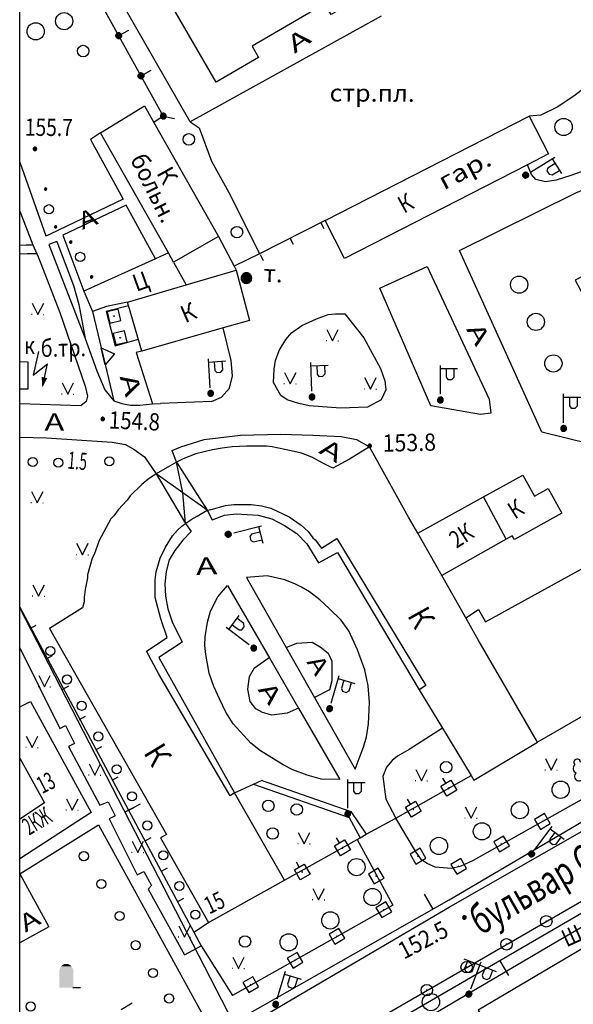
# Model space of a CAD drawing. Extents: x 6000 to 8824, y 8653 to 15000.
# Drawn here: x 7000 to 7096, y 11221 to 11393 of the extents above; entities that cross this region are included whole.
import ezdxf

# ---------------------------------------------------------------- set-up
doc = ezdxf.new("R2010")
doc.units = 0
doc.header["$LTSCALE"] = 2
for name, color, linetype in [('1', 7, 'CONTINUOUS'), ('11', 7, 'CONTINUOUS'), ('14', 7, 'CONTINUOUS'), ('16', 7, 'CONTINUOUS'), ('17', 7, 'CONTINUOUS'), ('24', 7, 'CONTINUOUS'), ('26', 7, 'CONTINUOUS'), ('3', 7, 'CONTINUOUS'), ('35', 7, 'CONTINUOUS'), ('39', 7, 'CONTINUOUS'), ('40', 7, 'CONTINUOUS'), ('41', 7, 'CONTINUOUS'), ('42', 7, 'CONTINUOUS'), ('43', 7, 'CONTINUOUS'), ('6', 7, 'CONTINUOUS'), ('7', 7, 'CONTINUOUS'), ('8', 7, 'CONTINUOUS')]:
    doc.layers.add(name, color=color, linetype=linetype)
doc.styles.get("Standard").update_dxf_attribs({"font": 'txt', "height": 0.2})

# ---------------------------------------------------------------- blocks, each defined once
blk = doc.blocks.new('110-1B')
at = {"layer": '3', "color": 5, "linetype": 'Continuous'}
for p, q in [((0, 1), (0, 6)), ((0, 5.45), (3, 5.45)), ((1, 5.45), (1, 3.95)), ((2.4, 3.95), (2.4, 5.45)), ((1, 3.95), (1.3, 3.55)), ((1.3, 3.55), (2, 3.55)), ((2, 3.55), (2.4, 3.95))]:
    blk.add_line(p, q, dxfattribs=at)
mesh = blk.add_polyface(dxfattribs=at)
corners = [(-0.25, -0.44), (-0.35, -0.36), (-0.18, -0.47), (-0.37, -0.33), (-0.12, -0.49), (-0.43, -0.25), (-0.03, -0.49), (-0.44, -0.22), (0, -0.5), (-0.48, -0.13), (0.1, -0.49), (-0.49, -0.11), (0.13, -0.49), (-0.5, 0), (0.22, -0.45), (-0.5, 0), (0.25, -0.44), (-0.5, 0.03), (0.33, -0.37), (-0.48, 0.13), (0.36, -0.36), (-0.47, 0.16), (0.42, -0.27), (-0.43, 0.25), (0.44, -0.25), (-0.41, 0.28), (0.47, -0.16), (-0.35, 0.35), (0.49, -0.13), (-0.33, 0.38), (0.49, -0.03), (-0.25, 0.43), (0.5, 0), (-0.22, 0.45), (0.49, 0.1), (-0.12, 0.48), (0.49, 0.13), (-0.09, 0.49), (0.45, 0.22), (0, 0.5), (0.44, 0.25), (0.04, 0.5), (0.38, 0.33), (0.13, 0.48), (0.36, 0.35), (0.19, 0.46), (0.25, 0.43)]
mesh.append_faces([[corners[k] for k in face] for face in [(0, 0, 2, 1), (1, 2, 4, 3), (3, 4, 6, 5), (5, 6, 8, 7), (7, 8, 10, 9), (9, 10, 12, 11), (11, 12, 14, 13), (15, 14, 16, 17), (17, 16, 18, 19), (19, 18, 20, 21), (21, 20, 22, 23), (23, 22, 24, 25), (25, 24, 26, 27), (27, 26, 28, 29), (29, 28, 30, 31), (31, 30, 32, 33), (33, 32, 34, 35), (35, 34, 36, 37), (37, 36, 38, 39), (39, 38, 40, 41), (41, 40, 42, 43), (43, 42, 44, 45), (45, 44, 46, 46)]], dxfattribs={"vtx0": -1, "vtx2": -1, "color": 5})
blk = doc.blocks.new('108E')
at = {"layer": '7', "color": 5, "linetype": 'Continuous'}
for p, q in [((-0.05, 0.05), (0.05, 0.05)), ((-0.05, -0.05), (-0.05, 0.05)), ((0.05, 0.05), (0.05, -0.05)), ((0.05, -0.05), (-0.05, -0.05))]:
    blk.add_line(p, q, dxfattribs=at)
blk.add_lwpolyline([(-1, 1), (-1, -1), (1, -1), (1, 1)], close=True, dxfattribs=at)
blk = doc.blocks.new('474-10')
at = {"layer": '11', "color": 5, "linetype": 'Continuous'}
blk.add_line((0, 1), (0, 2), dxfattribs=at)
blk.add_lwpolyline([(-1, -1), (-1, 1), (1, 1), (1, -1)], close=True, dxfattribs=at)
mesh = blk.add_polyface(dxfattribs=at)
corners = [(-0.03, -0.04), (-0.03, -0.04), (-0.02, -0.05), (-0.04, -0.04), (-0.02, -0.05), (-0.04, -0.03), (-0.01, -0.05), (-0.04, -0.03), (-0.01, -0.05), (-0.04, -0.02), (0, -0.05), (-0.05, -0.02), (0, -0.05), (-0.05, -0.01), (0.01, -0.05), (-0.05, -0.01), (0.01, -0.05), (-0.05, 0), (0.02, -0.05), (-0.05, 0), (0.02, -0.04), (-0.05, 0), (0.03, -0.04), (-0.05, 0.01), (0.03, -0.04), (-0.05, 0.01), (0.04, -0.04), (-0.05, 0.02), (0.04, -0.03), (-0.05, 0.02), (0.04, -0.03), (-0.04, 0.03), (0.04, -0.03), (-0.04, 0.03), (0.05, -0.02), (-0.04, 0.03), (0.05, -0.02), (-0.04, 0.04), (0.05, -0.01), (-0.03, 0.04), (0.05, -0.01), (-0.03, 0.04), (0.05, 0), (-0.02, 0.04), (0.05, 0), (-0.02, 0.05), (0.05, 0.01), (-0.01, 0.05), (0.05, 0.01), (-0.01, 0.05), (0.05, 0.02), (0, 0.05), (0.04, 0.02), (0, 0.05), (0.04, 0.03), (0.01, 0.05), (0.04, 0.03), (0.01, 0.05), (0.04, 0.04), (0.02, 0.05), (0.03, 0.04), (0.02, 0.05), (0.03, 0.04)]
mesh.append_faces([[corners[k] for k in face] for face in [(0, 0, 2, 1), (1, 2, 4, 3), (3, 4, 6, 5), (5, 6, 8, 7), (7, 8, 10, 9), (9, 10, 12, 11), (11, 12, 14, 13), (13, 14, 16, 15), (15, 16, 18, 17), (17, 18, 20, 19), (21, 20, 22, 23), (23, 22, 24, 25), (25, 24, 26, 27), (27, 26, 28, 29), (29, 28, 30, 31), (31, 30, 32, 33), (33, 32, 34, 35), (35, 34, 36, 37), (37, 36, 38, 39), (39, 38, 40, 41), (41, 40, 42, 43), (43, 42, 44, 45), (45, 44, 46, 47), (47, 46, 48, 49), (49, 48, 50, 51), (51, 50, 52, 53), (53, 52, 54, 55), (55, 54, 56, 57), (57, 56, 58, 59), (59, 58, 60, 61), (61, 60, 62, 62)]], dxfattribs={"vtx0": -1, "vtx2": -1, "color": 5})
blk = doc.blocks.new('389')
at = {"layer": '39', "color": 3, "linetype": 'Continuous'}
blk.add_circle((0, 0), 1, dxfattribs=at)
blk = doc.blocks.new('368')
at = {"layer": '39', "color": 3, "linetype": 'Continuous'}
blk.add_circle((0, 0), 1.5, dxfattribs=at)
blk = doc.blocks.new('RS')
at = {"layer": '43', "color": 1, "linetype": 'Continuous'}
blk.add_line((0, 0), (-0.001, 3), dxfattribs=at)
blk = doc.blocks.new('472')
at = {"layer": '11', "color": 5, "linetype": 'Continuous'}
blk.add_line((0, 1.2), (0, 0), dxfattribs=at)
blk = doc.blocks.new('330')
at = {"layer": '35', "color": 1, "linetype": 'Continuous'}
mesh = blk.add_polyface(dxfattribs=at)
corners = [(-0.15, -0.26), (-0.21, -0.21), (-0.08, -0.29), (-0.21, -0.21), (-0.08, -0.29), (-0.26, -0.15), (-0.02, -0.3), (-0.27, -0.13), (0, -0.3), (-0.29, -0.08), (0.05, -0.29), (-0.29, -0.06), (0.08, -0.29), (-0.3, 0), (0.13, -0.27), (-0.3, 0), (0.15, -0.26), (-0.3, 0.02), (0.2, -0.22), (-0.29, 0.08), (0.21, -0.21), (-0.28, 0.1), (0.25, -0.16), (-0.26, 0.15), (0.26, -0.15), (-0.25, 0.16), (0.28, -0.1), (-0.21, 0.21), (0.29, -0.08), (-0.2, 0.22), (0.3, -0.02), (-0.15, 0.26), (0.3, 0), (-0.13, 0.27), (0.29, 0.06), (-0.08, 0.29), (0.29, 0.08), (-0.05, 0.29), (0.27, 0.13), (0, 0.3), (0.26, 0.15), (0.02, 0.3), (0.21, 0.21), (0.08, 0.29), (0.21, 0.21), (0.08, 0.29), (0.15, 0.26)]
mesh.append_faces([[corners[k] for k in face] for face in [(0, 0, 2, 1), (1, 2, 4, 3), (3, 4, 6, 5), (5, 6, 8, 7), (7, 8, 10, 9), (9, 10, 12, 11), (11, 12, 14, 13), (15, 14, 16, 17), (17, 16, 18, 19), (19, 18, 20, 21), (21, 20, 22, 23), (23, 22, 24, 25), (25, 24, 26, 27), (27, 26, 28, 29), (29, 28, 30, 31), (31, 30, 32, 33), (33, 32, 34, 35), (35, 34, 36, 37), (37, 36, 38, 39), (39, 38, 40, 41), (41, 40, 42, 43), (43, 42, 44, 45), (45, 44, 46, 46)]], dxfattribs={"vtx0": -1, "vtx2": -1, "color": 1})
blk = doc.blocks.new('67-1')
at = {"layer": '3', "color": 5, "linetype": 'Continuous'}
blk.add_line((1.15, 0), (2.45, 0), dxfattribs=at)
for points in [[(-1.1, 3.374), (-0.9, 3.69), (1.1, 3.374), (0.9, 3.69)], [(-0.9, 3.69), (-0.65, 3.914), (0.9, 3.69), (0.65, 3.914)], [(-0.65, 3.914), (-0.3, 4.081), (0.65, 3.914), (0.3, 4.081)], [(-1.2, 3.002), (-1.1, 3.374), (1.2, 3.002), (1.1, 3.374)], [(-1.2, 0), (-1.2, 3.002), (1.2, 0), (1.2, 3.002)]]:
    blk.add_solid(points, dxfattribs=at)
blk = doc.blocks.new('371')
at = {"layer": '41', "color": 3, "linetype": 'Continuous'}
blk.add_circle((0, 0), 0.792, dxfattribs=at)
blk = doc.blocks.new('416')
at = {"layer": '41', "color": 3, "linetype": 'Continuous'}
for p, q in [((-1.001, 0), (-1.1, 0)), ((0.96, 0), (1.06, 0))]:
    blk.add_line(p, q, dxfattribs=at)
blk.add_lwpolyline([(-0.999, 1.98), (0, 0), (1.02, 1.98)], dxfattribs=at)
blk = doc.blocks.new('474-2-')
at = {"layer": '11', "color": 5, "linetype": 'Continuous'}
blk.add_circle((0, 0), 1, dxfattribs=at)
mesh = blk.add_polyface(dxfattribs=at)
corners = [(-0.03, -0.04), (-0.03, -0.04), (-0.02, -0.05), (-0.04, -0.04), (-0.02, -0.05), (-0.04, -0.03), (-0.01, -0.05), (-0.04, -0.03), (-0.01, -0.05), (-0.04, -0.02), (0, -0.05), (-0.05, -0.02), (0, -0.05), (-0.05, -0.01), (0.01, -0.05), (-0.05, -0.01), (0.01, -0.05), (-0.05, 0), (0.02, -0.05), (-0.05, 0), (0.02, -0.04), (-0.05, 0), (0.03, -0.04), (-0.05, 0.01), (0.03, -0.04), (-0.05, 0.01), (0.04, -0.04), (-0.05, 0.02), (0.04, -0.03), (-0.05, 0.02), (0.04, -0.03), (-0.04, 0.03), (0.04, -0.03), (-0.04, 0.03), (0.05, -0.02), (-0.04, 0.03), (0.05, -0.02), (-0.04, 0.04), (0.05, -0.01), (-0.03, 0.04), (0.05, -0.01), (-0.03, 0.04), (0.05, 0), (-0.02, 0.04), (0.05, 0), (-0.02, 0.05), (0.05, 0.01), (-0.01, 0.05), (0.05, 0.01), (-0.01, 0.05), (0.05, 0.02), (0, 0.05), (0.04, 0.02), (0, 0.05), (0.04, 0.03), (0.01, 0.05), (0.04, 0.03), (0.01, 0.05), (0.04, 0.04), (0.02, 0.05), (0.03, 0.04), (0.02, 0.05), (0.03, 0.04)]
mesh.append_faces([[corners[k] for k in face] for face in [(0, 0, 2, 1), (1, 2, 4, 3), (3, 4, 6, 5), (5, 6, 8, 7), (7, 8, 10, 9), (9, 10, 12, 11), (11, 12, 14, 13), (13, 14, 16, 15), (15, 16, 18, 17), (17, 18, 20, 19), (21, 20, 22, 23), (23, 22, 24, 25), (25, 24, 26, 27), (27, 26, 28, 29), (29, 28, 30, 31), (31, 30, 32, 33), (33, 32, 34, 35), (35, 34, 36, 37), (37, 36, 38, 39), (39, 38, 40, 41), (41, 40, 42, 43), (43, 42, 44, 45), (45, 44, 46, 47), (47, 46, 48, 49), (49, 48, 50, 51), (51, 50, 52, 53), (53, 52, 54, 55), (55, 54, 56, 57), (57, 56, 58, 59), (59, 58, 60, 61), (61, 60, 62, 62)]], dxfattribs={"vtx0": -1, "vtx2": -1, "color": 5})
blk = doc.blocks.new('388-1')
at = {"layer": '39', "color": 3, "linetype": 'Continuous'}
for p, q in [((-0.585, 1.44), (0.645, 1.44)), ((0, 1.44), (0, 0)), ((0, 0), (1.125, 0))]:
    blk.add_line(p, q, dxfattribs=at)
for centre, radius, start, end in [((0.015, 4.56), 0.585, 339.52, 198.62), ((-0.39, 3.57), 0.78, 101.09, 227.21), ((0.495, 3.6), 0.75, 301.87, 85.62), ((-0.735, 2.235), 0.795, 101.66, 281.74), ((0.69, 2.22), 0.78, 267.04, 76.7)]:
    blk.add_arc(centre, radius, start, end, dxfattribs=at)
blk = doc.blocks.new('110-1E')
at = {"layer": '3', "color": 5, "linetype": 'Continuous'}
for p, q in [((-3, 5.4), (3, 5.4)), ((-2.3, 5.4), (-2.3, 3.9)), ((-0.9, 3.9), (-0.9, 5.4)), ((0, 1), (0, 6)), ((1, 5.4), (1, 3.9)), ((2.4, 3.9), (2.4, 5.4)), ((-2.3, 3.9), (-2, 3.5)), ((-2, 3.5), (-1.3, 3.5)), ((-1.3, 3.5), (-0.9, 3.9)), ((1, 3.9), (1.3, 3.5)), ((1.3, 3.5), (2, 3.5)), ((2, 3.5), (2.4, 3.9))]:
    blk.add_line(p, q, dxfattribs=at)
mesh = blk.add_polyface(dxfattribs=at)
corners = [(-0.25, -0.44), (-0.35, -0.36), (-0.18, -0.47), (-0.37, -0.33), (-0.12, -0.49), (-0.43, -0.25), (-0.03, -0.49), (-0.44, -0.22), (0, -0.5), (-0.48, -0.13), (0.1, -0.49), (-0.49, -0.11), (0.13, -0.49), (-0.5, 0), (0.22, -0.45), (-0.5, 0), (0.25, -0.44), (-0.5, 0.03), (0.33, -0.37), (-0.48, 0.13), (0.36, -0.36), (-0.47, 0.16), (0.42, -0.27), (-0.43, 0.25), (0.44, -0.25), (-0.41, 0.28), (0.47, -0.16), (-0.35, 0.35), (0.49, -0.13), (-0.33, 0.38), (0.49, -0.03), (-0.25, 0.43), (0.5, 0), (-0.22, 0.45), (0.49, 0.1), (-0.12, 0.48), (0.49, 0.13), (-0.09, 0.49), (0.45, 0.22), (0, 0.5), (0.44, 0.25), (0.04, 0.5), (0.38, 0.33), (0.13, 0.48), (0.36, 0.35), (0.19, 0.46), (0.25, 0.43)]
mesh.append_faces([[corners[k] for k in face] for face in [(0, 0, 2, 1), (1, 2, 4, 3), (3, 4, 6, 5), (5, 6, 8, 7), (7, 8, 10, 9), (9, 10, 12, 11), (11, 12, 14, 13), (15, 14, 16, 17), (17, 16, 18, 19), (19, 18, 20, 21), (21, 20, 22, 23), (23, 22, 24, 25), (25, 24, 26, 27), (27, 26, 28, 29), (29, 28, 30, 31), (31, 30, 32, 33), (33, 32, 34, 35), (35, 34, 36, 37), (37, 36, 38, 39), (39, 38, 40, 41), (41, 40, 42, 43), (43, 42, 44, 45), (45, 44, 46, 46)]], dxfattribs={"vtx0": -1, "vtx2": -1, "color": 5})
blk = doc.blocks.new('410')
at = {"layer": '41', "color": 3, "linetype": 'Continuous'}
mesh = blk.add_polyface(dxfattribs=at)
corners = [(-0.1, -0.17), (-0.02, -0.19), (-0.17, -0.1), (0.01, -0.2), (-0.18, -0.09), (0.08, -0.18), (-0.2, -0.01), (0.1, -0.17), (-0.2, 0.01), (0.17, -0.1), (-0.17, 0.11), (0.17, -0.1), (-0.17, 0.11), (0.2, -0.01), (-0.1, 0.17), (0.2, 0), (-0.09, 0.18), (0, 0.2), (0.17, 0.09), (0, 0.2), (0.02, 0.19), (0.17, 0.1), (0.1, 0.18)]
mesh.append_faces([[corners[k] for k in face] for face in [(0, 0, 1, 2), (2, 1, 3, 4), (4, 3, 5, 6), (6, 5, 7, 8), (8, 7, 9, 10), (10, 9, 11, 12), (12, 11, 13, 14), (14, 13, 15, 16), (16, 15, 18, 19), (17, 18, 21, 20), (20, 21, 22, 22)]], dxfattribs={"vtx0": -1, "vtx2": -1, "color": 3})
blk = doc.blocks.new('474-1-')
at = {"layer": '11', "color": 5, "linetype": 'Continuous'}
blk.add_line((0, 0), (0, 2), dxfattribs=at)
mesh = blk.add_polyface(dxfattribs=at)
corners = [(-0.27, -0.42), (-0.33, -0.37), (-0.18, -0.47), (-0.35, -0.36), (-0.17, -0.47), (-0.41, -0.29), (-0.08, -0.49), (-0.41, -0.29), (-0.08, -0.49), (-0.41, -0.29), (0.01, -0.5), (-0.45, -0.21), (0.02, -0.5), (-0.46, -0.2), (0.11, -0.49), (-0.49, -0.12), (0.12, -0.49), (-0.49, -0.11), (0.2, -0.46), (-0.5, -0.02), (0.21, -0.45), (-0.5, -0.01), (0.29, -0.41), (-0.49, 0.08), (0.29, -0.41), (-0.49, 0.08), (0.36, -0.35), (-0.47, 0.17), (0.37, -0.34), (-0.47, 0.18), (0.42, -0.27), (-0.43, 0.26), (0.43, -0.26), (-0.42, 0.27), (0.47, -0.18), (-0.37, 0.34), (0.47, -0.17), (-0.36, 0.35), (0.49, -0.08), (-0.29, 0.41), (0.49, -0.08), (-0.29, 0.41), (0.5, 0.01), (-0.21, 0.45), (0.5, 0.02), (-0.2, 0.46), (0.49, 0.11), (-0.12, 0.49), (0.49, 0.12), (-0.11, 0.49), (0.46, 0.2), (-0.02, 0.5), (0.45, 0.21), (-0.01, 0.5), (0.41, 0.29), (0.08, 0.49), (0.41, 0.29), (0.08, 0.49), (0.35, 0.36), (0.17, 0.47), (0.33, 0.37), (0.18, 0.47), (0.27, 0.42)]
mesh.append_faces([[corners[k] for k in face] for face in [(0, 0, 2, 1), (1, 2, 4, 3), (3, 4, 6, 5), (5, 6, 8, 7), (9, 8, 10, 11), (11, 10, 12, 13), (13, 12, 14, 15), (15, 14, 16, 17), (17, 16, 18, 19), (19, 18, 20, 21), (21, 20, 22, 23), (23, 22, 24, 25), (25, 24, 26, 27), (27, 26, 28, 29), (29, 28, 30, 31), (31, 30, 32, 33), (33, 32, 34, 35), (35, 34, 36, 37), (37, 36, 38, 39), (39, 38, 40, 41), (41, 40, 42, 43), (43, 42, 44, 45), (45, 44, 46, 47), (47, 46, 48, 49), (49, 48, 50, 51), (51, 50, 52, 53), (53, 52, 54, 55), (55, 54, 56, 57), (57, 56, 58, 59), (59, 58, 60, 61), (61, 60, 62, 62)]], dxfattribs={"vtx0": -1, "vtx2": -1, "color": 5})
blk = doc.blocks.new('56')
at = {"layer": '7', "color": 5, "linetype": 'Continuous'}
mesh = blk.add_polyface(dxfattribs=at)
corners = [(-0.46, -0.8), (-0.65, -0.65), (-0.31, -0.86), (-0.67, -0.62), (-0.24, -0.89), (-0.8, -0.46), (-0.07, -0.91), (-0.82, -0.41), (0, -0.92), (-0.89, -0.24), (0.17, -0.9), (-0.9, -0.18), (0.24, -0.89), (-0.93, 0), (0.4, -0.82), (-0.93, 0), (0.46, -0.8), (-0.92, 0.06), (0.6, -0.69), (-0.89, 0.24), (0.65, -0.65), (-0.87, 0.29), (0.76, -0.51), (-0.8, 0.46), (0.8, -0.46), (-0.76, 0.51), (0.87, -0.29), (-0.65, 0.65), (0.89, -0.24), (-0.6, 0.69), (0.91, -0.05), (-0.46, 0.8), (0.92, 0), (-0.41, 0.82), (0.9, 0.19), (-0.24, 0.89), (0.89, 0.24), (-0.17, 0.9), (0.82, 0.41), (0, 0.92), (0.8, 0.46), (0.07, 0.91), (0.67, 0.62), (0.24, 0.89), (0.65, 0.65), (0.31, 0.86), (0.46, 0.8)]
mesh.append_faces([[corners[k] for k in face] for face in [(0, 0, 2, 1), (1, 2, 4, 3), (3, 4, 6, 5), (5, 6, 8, 7), (7, 8, 10, 9), (9, 10, 12, 11), (11, 12, 14, 13), (15, 14, 16, 17), (17, 16, 18, 19), (19, 18, 20, 21), (21, 20, 22, 23), (23, 22, 24, 25), (25, 24, 26, 27), (27, 26, 28, 29), (29, 28, 30, 31), (31, 30, 32, 33), (33, 32, 34, 35), (35, 34, 36, 37), (37, 36, 38, 39), (39, 38, 40, 41), (41, 40, 42, 43), (43, 42, 44, 45), (45, 44, 46, 46)]], dxfattribs={"vtx0": -1, "vtx2": -1, "color": 5})
blk = doc.blocks.new('112')
at = {"layer": '16', "color": 5, "linetype": 'Continuous'}
blk.add_line((0.893, 1.563), (2.084, 3.647), dxfattribs=at)
blk.add_lwpolyline([(1.241, 6.202), (-0.843, 2.555), (2.084, 3.647)], dxfattribs=at)
blk.add_solid([(0, 0), (0.459, 1.811), (1.327, 1.315)], dxfattribs=at)

msp = doc.modelspace()

# ---------------------------------------------------------------- linework, layer by layer
at = {"layer": '1', "color": 252, "linetype": 'Continuous'}
msp.add_line((7000, 11000), (7000, 12000), dxfattribs=at)
at = {"layer": '11', "color": 252, "linetype": 'Continuous'}
for p, q in [((7053.213, 11357.888), (7041.783, 11352.046)), ((7041.783, 11352.046), (7037.338, 11349.951)), ((7012.7, 11342.013), (7016.383, 11326.519)), ((7014.203, 11335.689), (7016.496, 11334.692)), ((7014.897, 11332.771), (7014.203, 11335.689)), ((7016.496, 11334.692), (7014.897, 11332.771)), ((7000, 11290.568), (7030.353, 11234.063)), ((7065.532, 11253.875), (7078.613, 11261.305)), ((7060.325, 11251.081), (7065.532, 11253.875)), ((7058.801, 11250.16), (7059.309, 11250.446)), ((7059.309, 11250.446), (7060.325, 11251.081)), ((7046.101, 11243.08), (7058.801, 11250.16)), ((7030.353, 11234.063), (7032.893, 11235.714))]:
    msp.add_line(p, q, dxfattribs=at)
for points in [[(7012.788, 11398.064), (7025.019, 11376.049), (7023.368, 11374.906)], [(7000, 11182.972), (7108.331, 11245.493), (7157.988, 11274.322), (7162.179, 11276.989), (7166.497, 11279.402), (7169.164, 11280.672), (7171.958, 11281.688), (7175.387, 11282.704), (7180.721, 11282.704), (7185.166, 11282.45), (7190.5, 11282.45), (7194.945, 11282.196)], [(7127.604, 11273.782), (7078.994, 11246.509), (7076.708, 11245.493), (7075.184, 11245.112), (7072.39, 11245.366), (7070.993, 11246.001), (7069.977, 11246.636), (7068.961, 11248.16), (7065.532, 11253.875)], [(7058.801, 11250.16), (7065.024, 11238.762), (7037.084, 11223.014)]]:
    msp.add_lwpolyline(points, dxfattribs=at)
at = {"layer": '14', "color": 252, "linetype": 'Continuous'}
msp.add_lwpolyline([(7029.718, 11375.033), (7031.242, 11374.017), (7033.401, 11368.175), (7036.703, 11362.206), (7041.783, 11352.046)], dxfattribs=at)
at = {"layer": '16', "color": 252, "linetype": 'Continuous'}
msp.add_lwpolyline([(7000, 11333.318), (7001.45, 11333.293), (7001.45, 11328.545), (7000, 11328.55)], dxfattribs=at)
at = {"layer": '24', "color": 252, "linetype": 'Continuous'}
for p, q in [((7029.718, 11375.033), (7016.129, 11398.655)), ((7062.992, 11393.448), (7029.718, 11375.033)), ((7000, 11359.505), (7002.317, 11353.665)), ((7034.607, 11355.062), (7037.338, 11349.951)), ((7000, 11353.556), (7001.143, 11353.633)), ((7001.143, 11353.633), (7002.317, 11353.665)), ((7002.317, 11353.665), (7003.207, 11351.538)), ((7025.908, 11352.236), (7023.653, 11351.221)), ((7023.653, 11351.221), (7011.176, 11345.569)), ((7026.797, 11350.649), (7028.987, 11346.68)), ((7037.338, 11349.951), (7037.719, 11349.252)), ((7062.738, 11346.077), (7070.993, 11349.887)), ((7070.993, 11349.887), (7081.788, 11326.773)), ((7011.176, 11345.569), (7012.7, 11342.013)), ((7071.628, 11325.63), (7062.738, 11346.077)), ((7018.796, 11343.664), (7015.113, 11342.902)), ((7015.113, 11342.902), (7012.7, 11342.013)), ((7051.689, 11340.743), (7053.721, 11341.505)), ((7053.721, 11341.505), (7054.991, 11341.632)), ((7054.991, 11341.632), (7056.642, 11341.632)), ((7056.642, 11341.632), (7059.944, 11337.441)), ((7047.371, 11338.33), (7049.149, 11339.6)), ((7049.149, 11339.6), (7051.689, 11340.743)), ((7046.355, 11337.187), (7047.371, 11338.33)), ((7045.212, 11335.282), (7046.355, 11337.187)), ((7059.944, 11337.441), (7062.865, 11332.107)), ((7044.577, 11333.504), (7045.212, 11335.282)), ((7044.323, 11331.98), (7044.577, 11333.504)), ((7044.196, 11329.694), (7044.323, 11331.98)), ((7062.865, 11332.107), (7063.627, 11329.948)), ((7045.466, 11327.408), (7044.196, 11329.694)), ((7063.627, 11329.948), (7063.754, 11328.424)), ((7063.754, 11328.424), (7062.992, 11326.646)), ((7023.114, 11325.979), (7024.511, 11326.011)), ((7033.401, 11326.392), (7024.511, 11326.011)), ((7046.609, 11326.646), (7045.466, 11327.408)), ((7048.641, 11326.011), (7046.609, 11326.646)), ((7050.419, 11325.63), (7048.641, 11326.011)), ((7062.992, 11326.646), (7060.579, 11325.376)), ((7081.788, 11326.773), (7082.042, 11324.36)), ((7055.88, 11325.249), (7050.419, 11325.63)), ((7060.579, 11325.376), (7055.88, 11325.249)), ((7080.264, 11324.106), (7071.628, 11325.63)), ((7082.042, 11324.36), (7080.264, 11324.106)), ((7039.497, 11295.785), (7046.419, 11283.562)), ((7036.195, 11294.388), (7043.561, 11281.688)), ((7046.419, 11283.562), (7051.34, 11274.894)), ((7043.561, 11281.688), (7048.577, 11273.021)), ((7037.437, 11258.262), (7040.735, 11259.781)), ((7030.353, 11234.063), (7031.623, 11231.65)), ((7031.623, 11231.65), (7037.084, 11223.014)), ((7017.653, 11220.601), (7019.575, 11221.737))]:
    msp.add_line(p, q, dxfattribs=at)
for points in [[(7000, 11194.214), (7042.926, 11219.712), (7074.803, 11238.381), (7167.513, 11291.34), (7200.025, 11310.136), (7201.422, 11311.406), (7202.057, 11312.803), (7202.184, 11314.327), (7201.549, 11316.105), (7196.723, 11325.122), (7182.753, 11350.395), (7182.488, 11352.624), (7181.102, 11359.412), (7180.34, 11361.571), (7178.181, 11366.143), (7170.307, 11380.621)], [(7118.872, 11376.811), (7107.696, 11370.715), (7101.6, 11367.667), (7095.987, 11365.699), (7093.472, 11364.873), (7091.567, 11364.619), (7089.916, 11365), (7089.154, 11365.889), (7088.455, 11367.572)], [(7014.097, 11373.128), (7012.319, 11371.985), (7018.034, 11361.571), (7005.334, 11355.475)], [(7000, 11368.038), (7004.572, 11355.221), (7005.334, 11355.475)], [(7090.932, 11321.058), (7076.581, 11352.681), (7096.901, 11362.714), (7099.949, 11363.984), (7101.854, 11363.984), (7102.489, 11363.603), (7103.632, 11362.46), (7108.585, 11353.697), (7096.774, 11347.474), (7107.315, 11327.662), (7104.521, 11326.265), (7105.664, 11324.36), (7120.142, 11331.853), (7123.603, 11325.693)], [(7023.653, 11351.221), (7018.542, 11360.555), (7007.493, 11355.348), (7011.176, 11345.569)], [(7006.477, 11354.205), (7005.08, 11353.697), (7011.43, 11337.314)], [(7006.477, 11354.205), (7009.398, 11346.585), (7010.287, 11343.283), (7011.43, 11337.314)], [(7000, 11352.072), (7001.303, 11352.118), (7002.917, 11352.118)], [(7003.207, 11351.538), (7003.683, 11350.395), (7006.985, 11341.886), (7011.43, 11329.059), (7011.811, 11327.281), (7011.557, 11326.392), (7010.668, 11325.63), (7000, 11325.95)], [(7033.401, 11326.392), (7035.179, 11327.154), (7036.576, 11328.678), (7037.084, 11330.837), (7036.83, 11333.504), (7035.433, 11339.188)], [(7011.43, 11337.314), (7013.462, 11331.726), (7014.859, 11328.424), (7016.383, 11326.519)], [(7021.305, 11335.123), (7020.32, 11334.901), (7023.114, 11325.979)], [(7016.383, 11326.519), (7017.78, 11326.011), (7019.304, 11325.757), (7020.955, 11325.757), (7023.114, 11325.979)], [(7123.603, 11325.693), (7113.284, 11320.042), (7111.506, 11319.28), (7109.22, 11318.645), (7107.696, 11318.391), (7104.267, 11318.391), (7099.187, 11319.026), (7090.932, 11321.058)], [(7027.337, 11315.851), (7026.543, 11317.883), (7028.067, 11318.518), (7032.131, 11319.788), (7038.481, 11320.55), (7045.466, 11320.677), (7051.054, 11320.55), (7056.007, 11320.296), (7058.674, 11319.788), (7060.929, 11318.486)], [(7000, 11320.17), (7004.699, 11320.042), (7016.129, 11319.28), (7018.415, 11318.899), (7019.939, 11318.01), (7021.717, 11316.74), (7023.749, 11313.787)], [(7032.639, 11307.469), (7033.528, 11305.818), (7035.687, 11306.58), (7037.719, 11306.834), (7041.529, 11306.58), (7043.942, 11305.945), (7046.101, 11304.802), (7048.26, 11303.405), (7050.038, 11301.627), (7052.07, 11298.325), (7055.372, 11300.103), (7069.596, 11276.227)], [(7028.893, 11305.151), (7029.845, 11303.786), (7028.448, 11302.262), (7027.051, 11300.484), (7026.035, 11298.833), (7025.527, 11296.801), (7025.273, 11294.642), (7025.4, 11292.483), (7025.781, 11290.324), (7026.543, 11288.038), (7028.321, 11284.482), (7024.257, 11281.815), (7037.437, 11258.262)], [(7051.34, 11274.894), (7058.42, 11262.384), (7059.309, 11264.702), (7059.912, 11266.257), (7060.389, 11268.036), (7060.77, 11270.322), (7060.96, 11274.004), (7060.674, 11276.925), (7060.103, 11279.72), (7058.864, 11283.148), (7057.341, 11286.451), (7055.976, 11288.355), (7053.911, 11290.388), (7052.261, 11291.848), (7050.482, 11293.245), (7049.086, 11294.102), (7048.069, 11294.61), (7046.164, 11295.34), (7043.116, 11296.039), (7039.497, 11295.785)], [(7048.577, 11273.021), (7055.753, 11260.606), (7052.515, 11260.669), (7050.069, 11261.336), (7047.562, 11262.289), (7045.91, 11263.178), (7041.974, 11265.623), (7040.291, 11266.924), (7037.211, 11270.322), (7035.909, 11272.354), (7034.83, 11274.64), (7033.813, 11276.798), (7032.988, 11279.084), (7032.448, 11282.387), (7032.258, 11283.911), (7032.29, 11285.435), (7032.734, 11287.975), (7033.242, 11289.879), (7034.513, 11292.419), (7036.195, 11294.388)], [(7000, 11283.491), (7006.985, 11269.496), (7008.001, 11270.004), (7009.557, 11266.893), (7008.478, 11266.353), (7013.97, 11256.161), (7015.398, 11256.732), (7016.605, 11254.288), (7015.589, 11253.78), (7020.447, 11244.001), (7021.653, 11244.604), (7022.987, 11242.191), (7022.384, 11241.524), (7028.702, 11230.126), (7031.623, 11231.65)], [(7046.419, 11283.562), (7048.26, 11284.355), (7050.927, 11284.482), (7052.324, 11283.72), (7053.721, 11282.577), (7054.356, 11281.18), (7054.356, 11277.751), (7053.975, 11276.227), (7051.34, 11274.894)], [(7048.577, 11273.021), (7046.609, 11272.163), (7043.942, 11271.782), (7042.291, 11272.29), (7041.148, 11272.925), (7040.132, 11274.195), (7039.751, 11276.354), (7040.005, 11278.513), (7040.894, 11280.037), (7043.434, 11281.815), (7043.561, 11281.688)], [(7000.016, 11273.269), (7001.905, 11274.195), (7012.446, 11254.891), (7000, 11246.82)], [(7000, 11177.45), (7093.726, 11232.539), (7157.988, 11269.75), (7160.147, 11270.893), (7161.925, 11271.655), (7164.846, 11272.036), (7169.418, 11272.29), (7197.231, 11270.766), (7199.771, 11270.766), (7201.295, 11271.401), (7202.565, 11272.417), (7203.835, 11274.068)], [(7073.628, 11269.56), (7067.818, 11265.813), (7065.786, 11264.67), (7064.897, 11263.908), (7063.881, 11262.765), (7063.246, 11261.114), (7063.754, 11257.177), (7065.532, 11253.875)], [(7040.735, 11259.781), (7042.228, 11260.479), (7042.354, 11260.352), (7043.243, 11260.098), (7057.658, 11255.018), (7060.325, 11251.081)], [(7040.735, 11259.781), (7057.404, 11254.002), (7059.309, 11250.446)], [(7000, 11244.218), (7013.716, 11252.732), (7032.004, 11219.458), (7022.066, 11213.553)], [(7000, 11244.218), (7005.08, 11234.952), (7000, 11232.194)], [(7111.887, 11239.397), (7079.883, 11220.474), (7087.249, 11207.901)]]:
    msp.add_lwpolyline(points, dxfattribs=at)
at = {"layer": '40', "color": 252, "linetype": 'Continuous'}
msp.add_lwpolyline([(7091.218, 11403.798), (7092.202, 11403.227), (7095.377, 11400.179), (7098.044, 11397.004), (7100.33, 11393.448), (7102.235, 11389.765), (7102.743, 11387.733), (7102.743, 11385.828), (7101.854, 11384.304), (7099.314, 11381.637), (7096.52, 11379.478), (7093.599, 11377.573), (7090.805, 11376.176), (7088.773, 11376.049)], dxfattribs=at)
at = {"layer": '41', "color": 252, "linetype": 'Continuous'}
for centre in [(7005.09, 11359.83), (7010.541, 11351.538)]:
    msp.add_circle(centre, 0.8, dxfattribs=at)
at = {"layer": '43', "color": 252, "linetype": 'Continuous'}
msp.add_line((7000, 11290.398), (7037.211, 11218.315), dxfattribs=at)
for points in [[(7037.211, 11218.315), (7074.803, 11239.651), (7122.301, 11267.591), (7160.147, 11289.562), (7197.993, 11312.676), (7193.04, 11321.693), (7174.244, 11357.126), (7151.13, 11399.29), (7140.081, 11418.975), (7122.714, 11451.233), (7115.316, 11464.949), (7109.474, 11478.03)], [(7000, 11082.805), (7007.493, 11082.425), (7040.513, 11108.206), (7059.182, 11122.049), (7088.519, 11144.528), (7152.4, 11192.28), (7181.991, 11214.759), (7211.582, 11237.492), (7218.567, 11243.08), (7217.043, 11246.509), (7200.279, 11274.703), (7195.453, 11276.481), (7176.53, 11279.529), (7171.704, 11279.783), (7163.449, 11275.211), (7146.812, 11265.686), (7046.228, 11207.393), (7025.781, 11196.217), (7005.207, 11185.295), (7000, 11183.165)]]:
    msp.add_lwpolyline(points, dxfattribs=at)
at = {"layer": '6', "color": 252, "linetype": 'Continuous'}
for p, q in [((7053.213, 11357.888), (7088.773, 11376.049)), ((7023.368, 11374.906), (7034.607, 11355.062)), ((7025.908, 11352.236), (7014.097, 11373.128)), ((7034.607, 11355.062), (7026.797, 11350.649)), ((7026.797, 11350.649), (7025.908, 11352.236)), ((7028.987, 11346.68), (7037.719, 11349.252)), ((7018.796, 11343.664), (7028.987, 11346.68)), ((7018.973, 11343.061), (7018.796, 11343.664)), ((7021.305, 11335.123), (7018.973, 11343.061)), ((7035.433, 11339.188), (7021.305, 11335.123)), ((7069.33, 11303.452), (7080.772, 11309.787)), ((7084.741, 11302.453), (7080.772, 11309.787)), ((7073.533, 11296.103), (7069.33, 11303.452)), ((7084.741, 11302.453), (7073.533, 11296.103)), ((7077.692, 11288.768), (7073.533, 11296.103)), ((7123.444, 11286.387), (7090.17, 11267.083)), ((7069.596, 11276.227), (7073.628, 11269.56)), ((7073.628, 11269.56), (7078.613, 11261.305)), ((7079.121, 11260.479), (7090.17, 11267.083)), ((7078.613, 11261.305), (7079.121, 11260.479)), ((7046.101, 11243.08), (7037.437, 11258.262)), ((7032.893, 11235.714), (7046.101, 11243.08))]:
    msp.add_line(p, q, dxfattribs=at)
for points in [[(7061.531, 11397.957), (7054.261, 11393.734), (7053.182, 11395.575), (7040.481, 11388.209), (7041.624, 11386.209), (7034.227, 11381.923), (7022.892, 11401.513)], [(7014.097, 11373.128), (7021.717, 11377.827), (7023.368, 11374.906)], [(7088.773, 11376.049), (7092.139, 11369.445), (7088.455, 11367.572)], [(7088.455, 11367.572), (7056.578, 11351.284), (7053.213, 11357.888)], [(7037.719, 11349.252), (7040.005, 11340.489), (7035.433, 11339.188)], [(7060.929, 11318.486), (7057.468, 11316.359), (7054.547, 11314.771), (7053.022, 11315.534), (7050.863, 11316.677), (7049.086, 11317.375), (7047.815, 11317.692), (7046.164, 11318.01), (7044.006, 11318.518), (7042.989, 11318.582), (7039.561, 11318.582), (7037.021, 11318.518), (7035.242, 11318.264), (7033.592, 11317.946), (7030.671, 11317.28), (7028.479, 11316.391), (7027.337, 11315.851)], [(7069.33, 11303.452), (7067.723, 11306.263), (7060.929, 11318.486)], [(7027.337, 11315.851), (7026.099, 11315.152), (7023.749, 11313.787)], [(7023.749, 11313.787), (7022.352, 11312.803), (7021.305, 11311.946), (7019.272, 11309.977), (7018.732, 11309.184), (7017.145, 11307.533), (7016.415, 11306.485), (7015.907, 11305.977), (7013.843, 11302.199), (7012.985, 11299.786), (7012.637, 11299.15), (7011.811, 11296.229), (7011.811, 11295.722), (7011.43, 11293.689), (7011.239, 11292.292), (7011.239, 11291.531), (7010.922, 11290.451), (7005.175, 11286.863), (7025.559, 11251.049), (7024.511, 11250.446), (7032.893, 11235.714)], [(7080.772, 11309.787), (7087.63, 11313.565), (7089.662, 11309.882), (7092.075, 11311.215), (7094.425, 11306.929), (7086.17, 11302.357), (7085.788, 11303.024), (7084.741, 11302.453)], [(7028.893, 11305.151), (7029.877, 11305.85), (7030.893, 11306.421), (7032.639, 11307.469)], [(7032.639, 11307.469), (7033.338, 11307.564), (7035.878, 11308.294), (7037.274, 11308.453), (7038.29, 11308.485), (7040.322, 11308.485), (7042.101, 11308.231), (7043.752, 11307.818), (7046.927, 11306.294), (7049.054, 11304.834), (7050.26, 11303.754), (7051.086, 11302.675), (7051.498, 11302.326), (7052.578, 11300.865), (7055.245, 11302.516), (7070.739, 11276.989), (7069.596, 11276.227)], [(7037.437, 11258.262), (7036.671, 11257.78), (7024.257, 11278.958), (7022.098, 11282.958), (7025.718, 11285.308), (7024.574, 11288.578), (7023.622, 11292.292), (7023.622, 11295.34), (7023.749, 11296.737), (7024.479, 11299.15), (7025.4, 11301.056), (7026.639, 11302.992), (7027.495, 11303.977), (7028.258, 11304.675), (7028.893, 11305.151)], [(7077.692, 11288.768), (7079.924, 11290.186), (7081.153, 11288.038), (7104.648, 11300.992)], [(7090.17, 11267.083), (7084.011, 11277.814), (7079.883, 11284.927), (7077.692, 11288.768)], [(7000, 11264.32), (7004.318, 11256.542), (7000, 11253.705)]]:
    msp.add_lwpolyline(points, dxfattribs=at)
at = {"layer": '7', "color": 252, "linetype": 'Continuous'}
for p, q in [((7015.047, 11342.094), (7018.973, 11343.061)), ((7027.337, 11315.851), (7032.639, 11307.469)), ((7028.416, 11310.485), (7027.337, 11315.851)), ((7028.416, 11310.485), (7023.749, 11313.787)), ((7023.749, 11313.787), (7028.893, 11305.151)), ((7028.893, 11305.151), (7028.416, 11310.485)), ((7032.639, 11307.469), (7028.416, 11310.485))]:
    msp.add_line(p, q, dxfattribs=at)
msp.add_lwpolyline([(7015.047, 11342.094), (7016.637, 11336.044), (7020.694, 11337.201)], dxfattribs=at)

# ---------------------------------------------------------------- block references
at = {"layer": '11', "color": 252, "linetype": 'Continuous'}
for name, p, rotation in [('474-1-', (7017.249, 11390.036), 299.05330544268), ('474-1-', (7021.134, 11383.042), 299.05330544268), ('474-1-', (7025.019, 11376.049), 256.8742249737905), ('472', (7052.468, 11357.508), 207.0738507576276), ('472', (7047.126, 11354.777), 207.0738507576276), ('472', (7041.934, 11351.91), 207.0738507576276), ('472', (7001.76, 11286.812), 298.4594088369839), ('472', (7004.62, 11281.537), 298.4594088369839), ('472', (7007.479, 11276.262), 298.4594088369839), ('472', (7010.338, 11270.987), 298.4594088369839), ('472', (7013.197, 11265.713), 298.4594088369839), ('472', (7016.056, 11260.438), 298.4594088369839), ('474-10', (7074.751, 11259.098), 30.63394791050266), ('474-10', (7068.577, 11255.452), 30.63394791050266), ('472', (7018.916, 11255.163), 298.4594088369839), ('108E', (7091.048, 11253.302), 30.39443843860047), ('472', (7021.775, 11249.888), 298.4594088369839), ('474-10', (7056.229, 11248.721), 30.63394791050266), ('108E', (7083.944, 11249.398), 30.39443843860047), ('108E', (7069.381, 11247.268), 30.39443843860047), ('474-10', (7049.213, 11244.514), 30.63394791050266), ('108E', (7076.485, 11245.493), 30.39443843860047), ('472', (7024.634, 11244.613), 298.4594088369839), ('108E', (7062.099, 11243.807), 30.39443843860047), ('472', (7027.493, 11239.338), 298.4594088369839), ('108E', (7063.431, 11237.95), 30.39443843860047), ('474-2-', (7091.724, 11235.929), 29.9550657199075), ('108E', (7055.261, 11233.335), 30.39443843860047), ('474-2-', (7084.792, 11231.936), 29.9550657199075), ('108E', (7047.979, 11229.165), 30.39443843860047), ('474-2-', (7077.86, 11227.943), 29.9550657199075), ('108E', (7040.254, 11224.905), 30.39443843860047), ('474-2-', (7070.927, 11223.95), 29.9550657199075)]:
    msp.add_blockref(name, p, dxfattribs=dict(at, rotation=rotation))
at = {"layer": '16', "color": 252, "linetype": 'Continuous', "rotation": 17.49999999996487}
msp.add_blockref('112', (7003.937, 11328.805), dxfattribs=at)
at = {"layer": '3', "color": 252, "linetype": 'Continuous'}
for name, p, rotation in [('110-1B', (7088.138, 11365.762), 301.7000000000384), ('110-1B', (7033.274, 11327.789), 3.900000000051957), ('110-1B', (7050.927, 11327.154), 1.800000000017079), ('110-1B', (7036.322, 11303.278), 284.40000000001), ('110-1B', (7040.767, 11283.466), 53.09999999996483), ('110-1B', (7053.975, 11272.925), 343.7000000000058), ('110-1B', (7089.154, 11247.652), 323.1999999999985), ('110-1E', (7078.232, 11223.268), 338.800000000041), ('110-1B', (7044.577, 11221.49), 343.4000000000102)]:
    msp.add_blockref(name, p, dxfattribs=dict(at, rotation=rotation))
for name, p in [('110-1B', (7073.279, 11326.646)), ('110-1B', (7094.742, 11321.693)), ('110-1B', (7057.15, 11254.637)), ('67-1', (7008.128, 11224.411))]:
    msp.add_blockref(name, p, dxfattribs=at)
at = {"layer": '35', "color": 252, "linetype": 'Continuous', "rotation": 347.4000000000104}
for p in [(7002.667, 11370.334), (7014.478, 11323.344), (7060.96, 11318.645), (7077.47, 11236.603)]:
    msp.add_blockref('330', p, dxfattribs=at)
at = {"layer": '39', "color": 252, "linetype": 'Continuous'}
for name, p, rotation in [('368', (7007.747, 11392.559), 355.4999999999768), ('368', (7002.794, 11390.781), 355.4999999999768), ('368', (7094.742, 11374.144), 355.4999999999768), ('368', (7086.995, 11346.712), 355.4999999999768), ('368', (7089.916, 11340.235), 355.4999999999768), ('368', (7092.964, 11332.996), 355.4999999999768), ('388-1', (7099.06, 11259.463), 25.50000000003588), ('368', (7094.234, 11258.828), 355.4999999999768), ('368', (7087.122, 11255.272), 355.4999999999768), ('368', (7080.518, 11251.589), 355.4999999999768), ('368', (7073.025, 11249.049), 355.4999999999768), ('368', (7058.674, 11245.366), 355.4999999999768), ('368', (7061.468, 11240.159), 355.4999999999768), ('368', (7054.102, 11236.095), 355.4999999999768), ('368', (7046.863, 11232.285), 355.4999999999768), ('368', (7071.628, 11221.871), 355.4999999999768)]:
    msp.add_blockref(name, p, dxfattribs=dict(at, rotation=rotation))
for name, p in [('389', (7011.049, 11387.352)), ('389', (7029.464, 11371.985)), ('389', (7037.846, 11355.856)), ('371', (7002.286, 11315.851)), ('371', (7006.731, 11315.724)), ('371', (7015.621, 11315.978)), ('371', (7005.334, 11282.958)), ('371', (7008.255, 11278.005)), ('371', (7010.795, 11273.433)), ('371', (7013.716, 11268.099)), ('371', (7016.891, 11262.384)), ('389', (7074.295, 11262.765)), ('371', (7019.558, 11257.685)), ('389', (7043.307, 11256.034)), ('389', (7048.26, 11255.399)), ('371', (7022.225, 11252.605)), ('389', (7044.069, 11251.208)), ('371', (7011.176, 11247.271)), ('371', (7025.019, 11247.398)), ('371', (7014.224, 11242.445)), ('371', (7027.813, 11242.064)), ('371', (7017.399, 11236.857)), ('371', (7030.607, 11237.111)), ('389', (7039.243, 11232.412)), ('371', (7020.193, 11231.777)), ('371', (7023.241, 11226.951)), ('371', (7026.035, 11222.506)), ('371', (7001.905, 11221.109))]:
    msp.add_blockref(name, p, dxfattribs=at)
at = {"layer": '41', "color": 252, "linetype": 'Continuous'}
for name, p in [('410', (7004.52, 11363.342)), ('410', (7006.273, 11356.762)), ('410', (7008.891, 11354.119)), ('410', (7012.534, 11348.051)), ('416', (7003.175, 11341.505)), ('416', (7054.483, 11336.933)), ('416', (7047.117, 11329.44)), ('416', (7008.382, 11327.662)), ('416', (7061.087, 11328.551)), ('416', (7003.048, 11308.739)), ('416', (7010.922, 11299.722)), ('416', (7003.302, 11292.483)), ('416', (7004.318, 11276.735)), ('416', (7002.159, 11266.194)), ('416', (7092.583, 11262.257)), ('416', (7013.081, 11261.368)), ('416', (7069.977, 11260.352)), ('416', (7009.144, 11255.272)), ('416', (7078.613, 11253.875)), ('416', (7049.53, 11249.43)), ('416', (7020.574, 11247.906)), ('416', (7052.07, 11239.651)), ('416', (7028.702, 11233.174)), ('416', (7038.1, 11227.713))]:
    msp.add_blockref(name, p, dxfattribs=at)
at = {"layer": '43', "color": 252, "linetype": 'Continuous'}
for p, rotation in [((7018.351, 11255.003), 297.2057882627506), ((7071.998, 11238.059), 29.5779006832475), ((7083.66, 11229.087), 210.0942322117141)]:
    msp.add_blockref('RS', p, dxfattribs=dict(at, rotation=rotation))
at = {"layer": '7', "color": 252, "linetype": 'Continuous'}
msp.add_blockref('56', (7039.497, 11347.855), dxfattribs=at)
at = {"layer": '7', "color": 252, "linetype": 'Continuous', "rotation": 13.18787678851529}
for p in [(7016.43, 11341.237), (7017.509, 11337.477)]:
    msp.add_blockref('108E', p, dxfattribs=at)

# ---------------------------------------------------------------- texts
at = {"layer": '17', "color": 252, "linetype": 'Continuous'}
for s, height, rotation, width, p in [('стр.пл.', 2.999, 359.71963, 1.063021, (7053.975, 11378.589)), ('к', 3, 0.00138, 0.844333, (7000.762, 11334.647)), ('б.тр.', 2.999, 0.86209, 0.838613, (7003.683, 11334.139))]:
    msp.add_text(s, height=height, rotation=rotation, dxfattribs=dict(at, width=width)).set_placement(p)
at = {"layer": '26', "color": 252, "linetype": 'Continuous'}
for s, height, rotation, width, p in [('А', 3, 35.11495, 1.545333, (7047.879, 11386.844)), ('А', 2.999, 20.85759, 1.249083, (7010.922, 11356.237)), ('Ц', 3, 19.76331, 0.900667, (7020.32, 11345.442)), ('А', 3, 299.48286, 1.467667, (7077.724, 11338.965)), ('А', 2.999, 286.49831, 1.564855, (7017.399, 11330.71)), ('А', 3, 0.00034, 1.388667, (7004.318, 11321.312)), ('А', 3, 329.92956, 1.524333, (7051.943, 11317.502)), ('А', 3, 2.65126, 1.501333, (7030.734, 11296.166)), ('А', 3, 302.27132, 1.248333, (7049.911, 11281.053)), ('А', 3, 305.53258, 1.433667, (7041.402, 11276.227)), ('бульвар Страстной', 5, 30.03844, 0.7124, (7080.264, 11233.428)), ('А', 2.999, 30.25293, 1.351117, (7001.016, 11233.936)), ('Щ', 3, 24.30506, 0.839667, (7095.25, 11231.396))]:
    msp.add_text(s, height=height, rotation=rotation, dxfattribs=dict(at, width=width)).set_placement(p)
at = {"layer": '35', "color": 252, "linetype": 'Continuous'}
for s, height, rotation, width, p in [('155.7', 3, 359.46902, 0.818333, (7000.889, 11372.62)), ('154.8', 2.999, 357.50403, 0.869623, (7015.494, 11321.693)), ('153.8', 3, 1.27367, 0.909333, (7063.246, 11317.629)), ('152.5', 3, 27.87227, 0.891333, (7066.929, 11229.237))]:
    msp.add_text(s, height=height, rotation=rotation, dxfattribs=dict(at, width=width)).set_placement(p)
at = {"layer": '42', "color": 252, "linetype": 'Continuous', "width": 0.594667}
msp.add_text('1.5', height=3, rotation=355.08869, dxfattribs=at).set_placement((7008.255, 11314.708))
at = {"layer": '8', "color": 252, "linetype": 'Continuous'}
for s, height, rotation, width, p in [('больн.', 2.999, 296.44624, 0.953318, (7019.177, 11368.556)), ('гар.', 3, 27.90523, 1.233, (7073.914, 11363.095)), ('К', 2.999, 299.47523, 0.97866, (7023.749, 11366.143)), ('К', 3, 28.80426, 0.845333, (7066.929, 11359.031)), ('т.', 2.999, 357.66756, 1.034345, (7042.418, 11347.22)), ('К', 2.999, 23.50052, 0.928976, (7028.829, 11339.981)), ('К', 3, 32.28269, 0.832333, (7086.233, 11305.818)), ('2К', 3, 32.78292, 0.793, (7076.073, 11300.738)), ('К', 3.999, 299.05981, 0.858215, (7067.437, 11289.181)), ('К', 4, 301.26399, 0.91, (7021.463, 11265.305)), ('13', 3, 26.8039, 0.639333, (7003.937, 11258.066)), ('2КЖ', 3, 31.01473, 0.573, (7001.651, 11250.827)), ('15', 3, 25.32384, 0.744333, (7033.02, 11237.111))]:
    msp.add_text(s, height=height, rotation=rotation, dxfattribs=dict(at, width=width)).set_placement(p)

doc.saveas('drawing.dxf')
